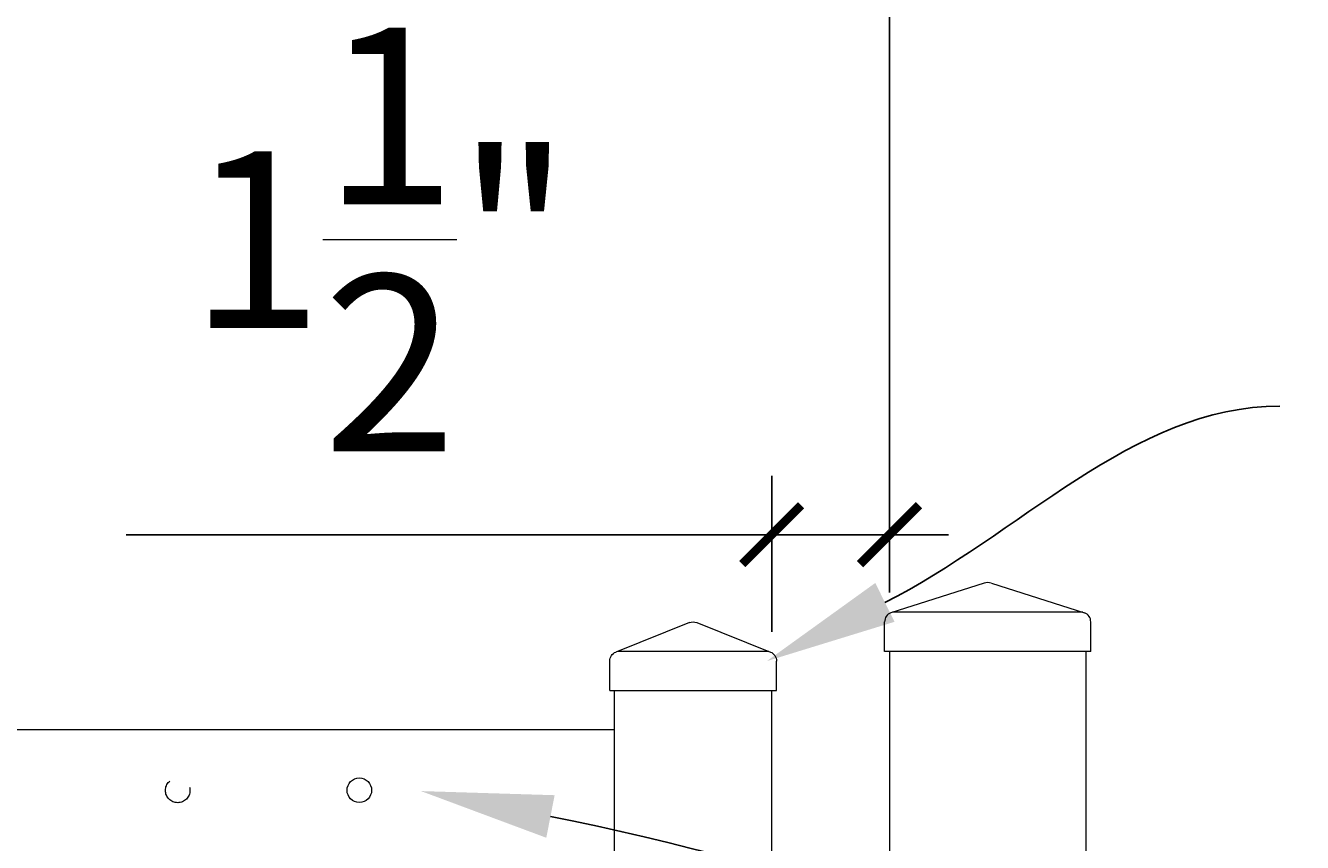
# Model space of a CAD drawing. Extents: x 99 to 5586, y 118 to 705.
# Drawn here: x 5487 to 5503, y 680 to 690 of the extents above; entities that cross this region are included whole.
import ezdxf
from ezdxf import colors
from ezdxf.entities.mleader import LeaderData, LeaderLine
from ezdxf.math import Vec2, Vec3

# ---------------------------------------------------------------- set-up
doc = ezdxf.new("R2010")
doc.units = 0
doc.header["$LTSCALE"] = 10
doc.header["$MEASUREMENT"] = 0
doc.linetypes.add('HIDDEN2', pattern=[0.1875, 0.125, -0.0625])
doc.layers.get('0').update_dxf_attribs({"linetype": 'CONTINUOUS'})
doc.layers.get('DEFPOINTS').update_dxf_attribs({"linetype": 'CONTINUOUS'})
for name, color, linetype, lineweight in [('2', 5, 'CONTINUOUS', 30), ('3', 6, 'CONTINUOUS', 20), ('4', 80, 'CONTINUOUS', 15), ('5', 50, 'CONTINUOUS', 9)]:
    doc.layers.add(name, color=color, linetype=linetype, lineweight=lineweight)
doc.layers.get('0').off()
doc.styles.add('ARIALI', font='ariali.ttf')
doc.styles.get("Standard").update_dxf_attribs({"font": 'txt.shx', "height": 0.09375})
doc.dimstyles.new('Annotative', dxfattribs={"dimscale": 0, "dimtxt": 0.0625, "dimasz": 0.03125, "dimexe": 0.03125, "dimexo": 0.03125, "dimgap": 0.046875, "dimtad": 2, "dimdec": 4, "dimzin": 0, "dimdsep": 46, "dimlunit": 4, "dimtxsty": 'ARIALI', "dimblk": 'ARCHTICK', "dimcen": 0, "dimdle": 0.03125, "dimadec": 0, "dimazin": 0, "dimtfac": 1, "dimtdec": 4, "dimtix": 1, "dimtofl": 0, "dimtmove": 1, "dimatfit": 0, "dimldrblk": 'INTEGRAL', "dimfxl": 1, "dimtolj": 1, "dimtzin": 0, "dimarcsym": 0})

# ---------------------------------------------------------------- blocks, each defined once
blk = doc.blocks.new('_ArchTick')
at = {"color": 0, "linetype": 'ByBlock', "const_width": 0.15}
blk.add_lwpolyline([(-0.5, -0.5), (0.5, 0.5)], dxfattribs=at)
blk = doc.blocks.new('*D105')
at = {"layer": '5', "color": 0, "lineweight": -2, "transparency": 16777216}
for p, q in [((5377.555, 682.783), (5377.555, 696.137)), ((5497.555, 682.783), (5497.555, 696.137)), ((5376.805, 695.387), (5498.305, 695.387))]:
    blk.add_line(p, q, dxfattribs=at)
at = {"layer": 'DEFPOINTS', "color": 0, "transparency": 16777216}
for p in [(5497.555, 695.387), (5377.555, 682.033), (5497.555, 682.033)]:
    blk.add_point(p, dxfattribs=at)
at = {"layer": '5', "color": 0, "lineweight": -2, "transparency": 16777216, "xscale": 0.75, "yscale": 0.75, "zscale": 0.75, "rotation": 180}
blk.add_blockref('_ArchTick', (5377.555, 695.387), dxfattribs=at)
at = {"layer": '5', "color": 0, "lineweight": -2, "transparency": 16777216, "xscale": 0.75, "yscale": 0.75, "zscale": 0.75}
blk.add_blockref('_ArchTick', (5497.555, 695.387), dxfattribs=at)
at = {"layer": '5', "color": 0, "transparency": 16777216, "insert": (5437.555, 697.675), "char_height": 2.25, "attachment_point": 5, "style": 'ARIALI'}
blk.add_mtext("\\A1;10' OPENING AS SHOWN", dxfattribs=at)
blk = doc.blocks.new('_Integral')
at = {"color": 0, "linetype": 'ByBlock', "lineweight": -2}
for centre, start, end in [((0.44, -0.09), 102, 168), ((-0.44, 0.09), 282, 348)]:
    blk.add_arc(centre, 0.454, start, end, dxfattribs=at)
blk = doc.blocks.new('SQ CAP 2.5 in')
at = {"layer": '3'}
for p, q in [((164.191, -71.908), (163.003, -72.284)), ((164.284, -71.908), (165.471, -72.284)), ((162.925, -72.775), (162.925, -72.4)), ((165.55, -72.775), (165.55, -72.4))]:
    blk.add_line(p, q, dxfattribs=at)
for centre, start, end in [((164.237, -72.024), 68.188, 111.812), ((163.05, -72.4), 111.812, 180), ((165.425, -72.4), 0, 68.188)]:
    blk.add_arc(centre, 0.125, start, end, dxfattribs=at)
at = {"layer": '4'}
for p, q in [((165.449, -72.275), (163.026, -72.275)), ((165.55, -72.775), (162.925, -72.775))]:
    blk.add_line(p, q, dxfattribs=at)
blk = doc.blocks.new('2in SQ CAP')
at = {"layer": '3'}
for p, q in [((173.474, -89.993), (172.537, -90.368)), ((173.567, -89.993), (174.505, -90.368)), ((172.458, -90.859), (172.458, -90.484)), ((174.583, -90.859), (174.583, -90.484))]:
    blk.add_line(p, q, dxfattribs=at)
for centre, start, end in [((173.521, -90.109), 68.188, 111.812), ((172.584, -90.484), 111.812, 180), ((174.458, -90.484), 0, 68.188)]:
    blk.add_arc(centre, 0.125, start, end, dxfattribs=at)
at = {"layer": '4'}
for p, q in [((174.482, -90.359), (172.559, -90.359)), ((174.583, -90.859), (172.458, -90.859))]:
    blk.add_line(p, q, dxfattribs=at)
blk = doc.blocks.new('*D114')
at = {"layer": '5', "color": 0, "lineweight": -2, "transparency": 16777216}
for p, q in [((5496.055, 682.283), (5496.055, 684.268)), ((5497.555, 682.783), (5497.555, 684.268)), ((5487.837, 683.518), (5496.055, 683.518)), ((5496.055, 683.518), (5495.305, 683.518)), ((5497.555, 683.518), (5496.055, 683.518)), ((5497.555, 683.518), (5498.305, 683.518))]:
    blk.add_line(p, q, dxfattribs=at)
at = {"layer": 'DEFPOINTS', "color": 0, "transparency": 16777216}
for p in [(5496.055, 683.518), (5497.555, 682.033), (5496.055, 681.533)]:
    blk.add_point(p, dxfattribs=at)
at = {"layer": '5', "color": 0, "lineweight": -2, "transparency": 16777216, "xscale": 0.75, "yscale": 0.75, "zscale": 0.75}
blk.add_blockref('_ArchTick', (5496.055, 683.518), dxfattribs=at)
at = {"layer": '5', "color": 0, "lineweight": -2, "transparency": 16777216, "xscale": 0.75, "yscale": 0.75, "zscale": 0.75, "rotation": 180}
blk.add_blockref('_ArchTick', (5497.555, 683.518), dxfattribs=at)
at = {"layer": '5', "color": 0, "transparency": 16777216, "insert": (5491.069, 687.278), "char_height": 2.25, "attachment_point": 5, "style": 'ARIALI'}
blk.add_mtext('\\A1;1{\\H1x;\\S1/2;}"', dxfattribs=at)

msp = doc.modelspace()

# ---------------------------------------------------------------- linework, layer by layer
at = {"layer": '3'}
for p, q in [((5497.55525, 682.03267), (5497.55525, 601.79801)), ((5500.05525, 682.03267), (5500.05525, 600.79801)), ((5494.05525, 611.03267), (5494.05525, 681.53267)), ((5496.05525, 611.03267), (5496.05525, 681.53267)), ((5494.05525, 681.03267), (5441.30525, 681.03267)), ((5494.05525, 681.03267), (5441.30525, 681.03267)), ((5494.05525, 681.03267), (5441.30525, 681.03267))]:
    msp.add_line(p, q, dxfattribs=at)
at = {"layer": '4'}
msp.add_circle((5490.80525, 680.26358), 0.15625, dxfattribs=at)
at = {"layer": '5', "linetype": 'HIDDEN2', "ltscale": 0.5}
msp.add_circle((5488.49275, 680.26069), 0.15625, dxfattribs=at)

# ---------------------------------------------------------------- block references
at = {"layer": '2'}
msp.add_blockref('SQ CAP 2.5 in', (5334.56786, 754.80748), dxfattribs=at)
at = {"layer": '5', "xscale": -1}
msp.add_blockref('2in SQ CAP', (5668.57621, 772.39188), dxfattribs=at)

# ---------------------------------------------------------------- dimensions: what is measured, and where the dimension line sits
at = {"layer": '5'}
dim = msp.add_linear_dim(base=(5497.55525, 695.38661), p1=(5377.55525, 682.03267), p2=(5497.55525, 682.03267), angle=180, text='<> OPENING AS SHOWN', dimstyle='Annotative', override={"dimtxt": 0.09375}, dxfattribs=at)
dim.commit()
dim.dimension.update_dxf_attribs({"geometry": '*D105', "text_midpoint": (5437.55525, 695.38661), "dimtype": 160})
dim = msp.add_linear_dim(base=(5496.05525, 683.51832), p1=(5497.55525, 682.03267), p2=(5496.05525, 681.53267), dimstyle='Annotative', override={"dimtxt": 0.09375}, dxfattribs=at)
dim.commit()
dim.dimension.update_dxf_attribs({"geometry": '*D114', "text_midpoint": (5491.06897, 683.51832), "dimtype": 160})

# ---------------------------------------------------------------- leaders
ml = msp.add_multileader_mtext('Standard', dxfattribs=at)
ml.set_content('')
ml.set_leader_properties()
ml.build(insert=Vec2(0, 0))
ml.multileader.update_dxf_attribs({"leader_type": 2, "text_right_attachment_type": 6, "dogleg_length": 0.4032, "arrow_head_size": 1.68})
ctx = ml.context
ctx.base_point, ctx.char_height, ctx.arrow_head_size, ctx.landing_gap_size, ctx.plane_origin = Vec3(5502.52369, 685.15621), 0.09375, 1.68, 0.09, Vec3(5502.48049, 685.15621)
ctx.right_attachment = 6
notes = []
notes.append((ctx, [(0, (1, 1, 0), (5502.12049, 685.15621), (1, 0), 0.4032, [(0, [(5495.9927, 681.90785)], 0, [])])]))
ctx.mtext, ml.multileader.dxf.content_type = None, 0
ml = msp.add_multileader_mtext('Standard', dxfattribs=at)
ml.set_content('')
ml.set_leader_properties()
ml.build(insert=Vec2(0, 0))
ml.multileader.update_dxf_attribs({"leader_type": 2, "text_right_attachment_type": 6, "dogleg_length": 0.4032, "arrow_head_size": 1.68})
ctx = ml.context
ctx.base_point, ctx.char_height, ctx.arrow_head_size, ctx.landing_gap_size, ctx.plane_origin = Vec3(5502.4506, 671.99533), 0.09375, 1.68, 0.09, Vec3(5502.4074, 671.99533)
ctx.right_attachment = 6
notes.append((ctx, [(0, (1, 1, 0), (5502.0474, 671.99533), (1, 0), 0.4032, [(0, [(5472.4615, 680.26358)], 0, [])])]))
ctx.mtext, ml.multileader.dxf.content_type = None, 0
ml = msp.add_multileader_mtext('Standard', dxfattribs=at)
ml.set_content('')
ml.set_leader_properties()
ml.build(insert=Vec2(0, 0))
ml.multileader.update_dxf_attribs({"leader_type": 2, "text_right_attachment_type": 6, "dogleg_length": 0.4032, "arrow_head_size": 1.68})
ctx = ml.context
ctx.base_point, ctx.char_height, ctx.arrow_head_size, ctx.landing_gap_size, ctx.plane_origin = Vec3(5502.81303, 678.05046), 0.09375, 1.68, 0.09, Vec3(5502.76983, 678.05046)
ctx.right_attachment = 6
notes.append((ctx, [(0, (1, 1, 0), (5502.40983, 678.05046), (1, 0), 0.4032, [(0, [(5491.59009, 680.25246)], 0, [])])]))
ctx.mtext, ml.multileader.dxf.content_type = None, 0
for ctx, leaders in notes:
    for number, flags, end, landing, length, lines in leaders:
        leader = LeaderData()
        leader.index, (leader.has_last_leader_line, leader.has_dogleg_vector, leader.attachment_direction) = number, flags
        leader.last_leader_point, leader.dogleg_vector, leader.dogleg_length = Vec3(end), Vec3(landing), length
        for number, points, colour, breaks in lines:
            line = LeaderLine()
            line.index, line.vertices, line.color, line.breaks = number, Vec3.list(points), colors.encode_raw_color(colour), breaks
            leader.lines.append(line)
        ctx.leaders.append(leader)

doc.saveas('drawing.dxf')
